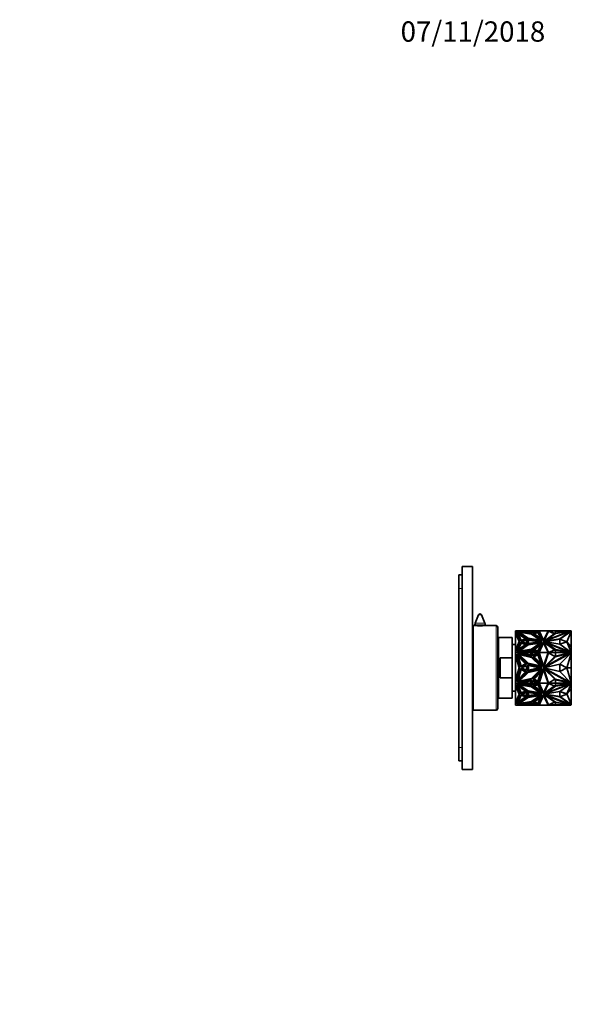
# Model space of a CAD drawing. Units: millimetres. Extents: x 0 to 760, y 0 to 1164.
# Drawn here: x 433 to 760, y 582 to 1164 of the extents above; entities that cross this region are included whole.
import ezdxf
from ezdxf import colors
from ezdxf.entities.mleader import LeaderData, LeaderLine
from ezdxf.math import Vec2, Vec3

# ---------------------------------------------------------------- set-up
doc = ezdxf.new("R2010")
doc.units = ezdxf.units.MM
doc.layers.add('DV5_Défaut', color=7, linetype='Continuous')
doc.layers.add('Défaut', color=7, linetype='Continuous')

# ---------------------------------------------------------------- blocks, each defined once
blk = doc.blocks.new('_DOT')
at = {"color": 0}
blk.add_line((0, 0), (-1, 0), dxfattribs=at)
at = {"color": 0, "const_width": 0.333}
blk.add_lwpolyline([(-0.1665, 0, 1), (0.1665, 0, 1)], format="xyb", close=True, dxfattribs=at)
blk = doc.blocks.new('SE4')
at = {"layer": 'DV5_Défaut', "color": 7, "linetype": 'Continuous', "lineweight": 35}
for p, q in [((695.05, 720.92), (695.05, 840.92)), ((695.05, 840.92), (701.05, 840.92)), ((701.05, 720.92), (701.05, 840.92)), ((693.05, 835.92), (693.05, 827.92)), ((695.05, 835.92), (693.05, 835.92)), ((693.05, 827.92), (693.05, 733.92)), ((704.62, 812.28), (702.75, 807.44)), ((708.35, 807.44), (706.48, 812.28)), ((701.55, 805.92), (701.55, 755.92)), ((702.45, 805.92), (701.55, 805.92)), ((702.55, 806.36), (702.55, 805.9)), ((708.55, 805.9), (708.55, 806.36)), ((715.05, 805.92), (708.64, 805.92)), ((716.05, 804.92), (716.05, 756.92)), ((716.55, 798.92), (716.55, 762.92)), ((724.55, 798.92), (716.55, 798.92)), ((724.55, 786.83), (724.55, 798.92)), ((726.55, 802.92), (727.99, 802.92)), ((726.55, 802.92), (726.55, 801.69)), ((726.55, 801.69), (726.76, 802.14)), ((726.76, 802.07), (726.55, 801.62)), ((726.55, 801.69), (726.55, 801.62)), ((726.55, 801.62), (726.55, 800.59)), ((726.55, 800.59), (726.79, 801.11)), ((726.55, 800.59), (726.55, 792.35)), ((726.76, 802.14), (729.1, 796.47)), ((726.76, 802.07), (726.76, 802.14)), ((729.08, 796.44), (726.76, 802.07)), ((726.79, 801.11), (728.7, 796.47)), ((727.29, 802.22), (733.23, 798.12)), ((729.68, 796.74), (727.29, 802.22)), ((727.34, 802.11), (733.16, 798.1)), ((727.69, 802.46), (736.19, 801.07)), ((733.91, 798.18), (727.69, 802.46)), ((727.83, 802.37), (736.19, 801)), ((727.99, 802.92), (727.99, 802.92)), ((736.04, 802.92), (727.99, 802.92)), ((736.04, 801.55), (727.99, 802.92)), ((728.1, 801.21), (732.46, 798.05)), ((729.96, 797.11), (728.1, 801.21)), ((728.15, 801.11), (732.39, 798.03)), ((728.42, 802.84), (729.75, 802.84)), ((728.69, 802.06), (734.02, 798.39)), ((728.69, 801.99), (728.69, 802.06)), ((736.01, 800.86), (728.69, 802.06)), ((728.69, 801.99), (734.02, 798.32)), ((733.23, 798.12), (729.68, 796.74)), ((729.75, 802.84), (735.57, 801.86)), ((729.92, 802.82), (730.16, 802.82)), ((732.46, 798.05), (729.96, 797.11)), ((730.16, 802.82), (735.57, 802.82)), ((730.33, 802.77), (730.16, 802.82)), ((730.16, 802.77), (730.33, 802.77)), ((730.33, 802.77), (730.26, 802.76)), ((733.07, 797.54), (730.35, 796.47)), ((730.44, 796.44), (733.07, 797.46)), ((735.57, 802.72), (730.51, 802.72)), ((733.07, 795.41), (733.07, 797.54)), ((733.07, 797.46), (733.07, 795.41)), ((742.19, 796.94), (733.91, 798.18)), ((733.91, 795.14), (733.91, 797.81)), ((733.91, 797.81), (742.19, 796.47)), ((733.91, 797.74), (741.97, 796.44)), ((734.02, 798.39), (741.15, 797.32)), ((734.02, 798.32), (734.02, 798.39)), ((734.02, 798.32), (741.15, 797.25)), ((735.57, 802.84), (736.04, 802.84)), ((735.57, 801.86), (735.57, 802.84)), ((741.15, 797.32), (736.01, 800.86)), ((736.04, 802.92), (736.04, 802.92)), ((736.04, 802.92), (736.59, 802.92)), ((736.04, 802.92), (736.04, 802.82)), ((736.04, 802.92), (736.04, 801.55)), ((736.04, 802.84), (736.04, 801.55)), ((736.04, 802.82), (736.04, 802.82)), ((736.04, 802.77), (736.04, 802.77)), ((736.19, 801.07), (742.19, 796.94)), ((736.19, 801), (736.19, 801.07)), ((736.19, 801), (742.06, 796.96)), ((736.59, 802.92), (736.59, 802.92)), ((736.59, 802.92), (739.55, 802.92)), ((736.59, 802.84), (736.59, 802.92)), ((736.59, 802.92), (736.59, 802.92)), ((736.59, 802.92), (736.59, 801.7)), ((736.59, 801.7), (739.55, 802.92)), ((739.37, 802.84), (736.59, 802.84)), ((736.81, 801.23), (740.08, 802.48)), ((742.38, 797.28), (736.81, 801.23)), ((736.88, 801.18), (740.08, 802.41)), ((739.84, 802), (737.48, 801.09)), ((737.48, 801.09), (741.51, 798.23)), ((739.84, 801.93), (737.54, 801.04)), ((739.55, 802.92), (740.21, 802.92)), ((739.55, 802.92), (739.55, 802.92)), ((741.51, 798.23), (739.84, 802)), ((739.84, 802), (739.84, 801.93)), ((741.46, 798.26), (739.84, 801.93)), ((740.08, 802.48), (742.38, 797.28)), ((740.08, 802.41), (740.08, 802.48)), ((740.08, 802.41), (742.33, 797.32)), ((740.6, 802.92), (740.21, 802.92)), ((740.21, 802.92), (740.21, 802.92)), ((740.21, 802.92), (743.14, 796.47)), ((740.24, 802.84), (740.61, 802.84)), ((740.6, 802.92), (740.6, 802.92)), ((740.6, 802.92), (745.81, 802.92)), ((740.61, 802.82), (740.6, 802.92)), ((740.6, 802.92), (740.6, 802.92)), ((740.6, 802.92), (740.6, 802.92)), ((743.17, 797.25), (740.6, 802.92)), ((743.17, 797.18), (740.61, 802.82)), ((745.81, 802.92), (743.17, 797.25)), ((745.79, 802.82), (743.17, 797.18)), ((743.33, 796.71), (746.14, 802.76)), ((743.37, 796.72), (746.14, 802.68)), ((759.32, 802.65), (743.39, 796.47)), ((743.39, 796.47), (752.67, 798.01)), ((749.74, 801.17), (743.43, 796.75)), ((743.8, 796.4), (752.67, 797.87)), ((758.1, 802.47), (744.47, 797.19)), ((758.1, 802.4), (744.47, 797.12)), ((744.47, 797.19), (750.14, 801.16)), ((745.81, 802.92), (745.79, 802.82)), ((745.8, 802.84), (750.16, 802.84)), ((745.81, 802.92), (750.14, 802.92)), ((745.81, 802.92), (745.81, 802.92)), ((745.81, 802.92), (745.81, 802.92)), ((745.81, 802.92), (745.81, 802.92)), ((746.14, 802.76), (749.74, 801.17)), ((746.14, 802.76), (746.14, 802.68)), ((746.14, 802.68), (749.68, 801.12)), ((750.14, 802.92), (758.1, 802.92)), ((750.14, 802.84), (750.14, 802.92)), ((750.14, 801.16), (758.1, 802.47)), ((750.16, 802.84), (750.16, 801.35)), ((750.16, 801.35), (759.13, 802.83)), ((758.8, 802.82), (750.16, 802.82)), ((750.16, 802.77), (750.16, 802.82)), ((750.16, 802.82), (750.16, 802.82)), ((750.16, 802.72), (750.16, 802.77)), ((750.16, 802.77), (750.16, 802.77)), ((750.16, 802.72), (758.44, 802.72)), ((752.67, 798.01), (759.32, 802.65)), ((752.67, 797.87), (752.67, 798.01)), ((756.81, 796.4), (752.67, 797.94)), ((752.67, 797.94), (752.67, 794.94)), ((752.67, 797.87), (752.67, 797.87)), ((752.74, 797.91), (759.22, 802.43)), ((756.81, 796.33), (759.5, 802.38)), ((758.1, 802.82), (758.1, 802.92)), ((759.32, 802.92), (758.1, 802.92)), ((758.1, 802.4), (758.1, 802.47)), ((758.8, 802.82), (758.62, 802.77)), ((758.8, 802.77), (758.62, 802.77)), ((758.62, 802.77), (758.7, 802.76)), ((758.8, 802.82), (759.05, 802.82)), ((759.13, 802.83), (759.17, 802.84)), ((759.17, 802.84), (759.55, 802.84)), ((759.55, 802.63), (759.22, 802.5)), ((759.22, 802.5), (759.32, 802.58)), ((759.45, 802.52), (759.22, 802.43)), ((759.22, 802.5), (759.22, 802.43)), ((759.32, 802.84), (759.32, 802.92)), ((759.55, 802.84), (759.32, 802.84)), ((759.32, 802.58), (759.32, 802.65)), ((759.55, 802.56), (759.45, 802.52)), ((759.45, 802.38), (759.45, 802.52)), ((759.45, 802.42), (759.55, 802.42)), ((759.5, 802.38), (759.45, 802.38)), ((759.51, 802.42), (759.5, 802.54)), ((759.55, 793.29), (759.5, 802.38)), ((759.55, 802.84), (759.55, 802.84)), ((759.55, 802.84), (759.55, 802.63)), ((759.55, 802.77), (759.55, 802.82)), ((759.55, 802.82), (759.55, 802.82)), ((759.55, 802.77), (759.55, 802.77)), ((759.55, 802.72), (759.55, 802.77)), ((759.55, 802.72), (759.55, 802.72)), ((759.55, 802.63), (759.55, 802.56)), ((759.55, 791.92), (759.55, 802.42)), ((701.55, 795.92), (701.05, 795.92)), ((716.55, 792.17), (716.05, 792.17)), ((726.55, 794.67), (724.55, 794.67)), ((726.79, 791.84), (726.55, 792.35)), ((726.55, 792.28), (726.55, 792.35)), ((726.55, 792.28), (726.79, 791.77)), ((726.55, 792.28), (726.55, 791.25)), ((729.1, 796.47), (726.76, 790.8)), ((728.7, 796.47), (726.79, 791.84)), ((726.79, 791.77), (728.7, 796.4)), ((726.79, 791.77), (726.79, 791.84)), ((729.68, 796.21), (727.29, 790.73)), ((727.29, 790.73), (733.23, 794.82)), ((727.34, 790.76), (729.68, 796.14)), ((733.91, 794.76), (727.69, 790.48)), ((727.69, 790.48), (736.19, 791.87)), ((733.91, 794.69), (727.83, 790.5)), ((729.96, 795.69), (728.1, 791.59)), ((728.1, 791.59), (732.46, 794.75)), ((729.96, 795.62), (728.15, 791.62)), ((728.69, 790.88), (734.02, 794.55)), ((736.01, 792.08), (728.69, 790.88)), ((728.69, 790.81), (736.01, 792.01)), ((728.7, 796.4), (728.7, 796.47)), ((729.68, 796.14), (729.68, 796.21)), ((733.23, 794.82), (729.68, 796.21)), ((733.16, 794.78), (729.68, 796.14)), ((732.46, 794.75), (729.96, 795.69)), ((729.96, 795.69), (729.96, 795.62)), ((732.39, 794.7), (729.96, 795.62)), ((730.35, 796.47), (733.07, 795.41)), ((733.07, 797.39), (733.07, 797.39)), ((742.19, 796.47), (733.91, 795.14)), ((742.19, 796.01), (733.91, 794.76)), ((742.06, 795.92), (733.91, 794.69)), ((733.91, 794.69), (733.91, 794.76)), ((734.02, 794.55), (741.15, 795.62)), ((734.32, 795.43), (734.32, 797.37)), ((734.32, 797.37), (740.52, 796.4)), ((734.32, 797.3), (740.29, 796.37)), ((740.52, 796.4), (734.32, 795.43)), ((741.15, 795.62), (736.01, 792.08)), ((736.01, 792.01), (741.15, 795.55)), ((736.01, 792.01), (736.01, 792.08)), ((736.19, 791.87), (742.19, 796.01)), ((742.38, 795.66), (736.81, 791.72)), ((736.81, 791.72), (740.08, 790.46)), ((742.33, 795.56), (736.88, 791.69)), ((737.48, 791.71), (741.51, 794.57)), ((739.84, 790.8), (737.48, 791.71)), ((737.54, 791.69), (741.46, 794.47)), ((741.51, 794.57), (739.84, 790.8)), ((740.08, 790.46), (742.38, 795.66)), ((743.14, 796.47), (740.21, 790.03)), ((743.14, 796.4), (740.24, 790.03)), ((740.6, 790.03), (743.17, 795.69)), ((741.15, 797.25), (741.15, 797.32)), ((741.15, 795.55), (741.15, 795.62)), ((743.14, 796.4), (743.14, 796.47)), ((743.17, 797.18), (743.17, 797.25)), ((743.17, 795.69), (745.81, 790.03)), ((743.43, 796.75), (743.33, 796.71)), ((743.33, 796.1), (746.14, 790.05)), ((743.43, 796.06), (743.33, 796.1)), ((743.43, 795.99), (743.37, 796.01)), ((743.39, 796.47), (743.39, 796.47)), ((743.39, 796.4), (743.39, 796.47)), ((743.39, 796.47), (752.67, 794.94)), ((759.32, 790.3), (743.39, 796.47)), ((759.32, 790.23), (743.39, 796.4)), ((749.74, 791.63), (743.43, 796.06)), ((743.43, 796.06), (743.43, 795.99)), ((749.68, 791.61), (743.43, 795.99)), ((744.47, 797.12), (744.47, 797.19)), ((744.47, 795.76), (750.14, 791.79)), ((744.47, 795.69), (744.47, 795.76)), ((758.1, 790.48), (744.47, 795.76)), ((744.47, 795.69), (750.14, 791.72)), ((746.14, 790.05), (749.74, 791.63)), ((750.14, 791.79), (758.1, 790.48)), ((750.14, 791.72), (750.14, 791.79)), ((750.14, 791.72), (758.1, 790.4)), ((752.67, 794.94), (759.32, 790.3)), ((752.74, 794.89), (756.81, 796.4)), ((752.81, 794.85), (756.81, 796.33)), ((756.81, 796.4), (756.81, 796.33)), ((756.81, 796.33), (759.55, 793.29)), ((756.81, 796.33), (759.5, 790.28)), ((759.55, 793.29), (759.5, 790.28)), ((759.53, 791.92), (759.55, 791.92)), ((759.55, 789.95), (759.55, 791.92)), ((717.55, 786.83), (717.55, 775)), ((724.55, 786.83), (717.55, 786.83)), ((724.55, 775), (724.55, 786.83)), ((726.76, 790.8), (726.55, 791.25)), ((726.55, 791.25), (726.55, 790.03)), ((726.55, 790.03), (727.99, 790.03)), ((726.55, 790.03), (726.55, 788.3)), ((726.55, 788.3), (726.76, 788.94)), ((726.55, 788.3), (726.55, 786.75)), ((726.55, 786.75), (726.79, 787.47)), ((726.55, 786.75), (726.55, 775.09)), ((726.76, 788.94), (729.1, 780.92)), ((726.79, 787.47), (728.7, 780.92)), ((727.29, 789.04), (733.23, 783.25)), ((729.68, 781.29), (727.29, 789.04)), ((727.69, 789.39), (736.19, 787.42)), ((733.91, 783.33), (727.69, 789.39)), ((736.04, 791.39), (727.99, 790.03)), ((736.04, 788.1), (727.99, 790.03)), ((727.99, 790.03), (728.41, 790.03)), ((727.99, 790.03), (727.99, 790.03)), ((728, 790.03), (728.28, 790.03)), ((728.1, 787.72), (732.46, 783.25)), ((729.96, 781.92), (728.1, 787.72)), ((736.04, 791.32), (728.16, 789.99)), ((728.16, 789.99), (728.28, 790.03)), ((728.39, 790.03), (728.28, 790.03)), ((728.28, 789.96), (729.75, 789.96)), ((730.16, 789.93), (728.41, 789.93)), ((728.69, 790.81), (728.69, 790.88)), ((728.69, 788.82), (734.02, 783.63)), ((736.01, 787.12), (728.69, 788.82)), ((729.75, 789.96), (735.57, 790.95)), ((729.75, 789.96), (729.75, 789.93)), ((729.99, 789.93), (730.09, 789.95)), ((735.57, 790.87), (730.09, 789.95)), ((730.09, 789.95), (735.57, 789.95)), ((730.09, 789.95), (730.16, 789.93)), ((730.09, 789.95), (730.09, 789.95)), ((730.16, 789.93), (735.57, 788.63)), ((735.57, 790.95), (735.57, 789.96)), ((735.57, 789.96), (735.57, 789.89)), ((735.57, 789.96), (736.04, 789.96)), ((735.57, 788.63), (735.57, 789.93)), ((736.04, 789.93), (735.57, 789.93)), ((735.57, 789.89), (735.57, 789.89)), ((741.15, 782.12), (736.01, 787.12)), ((736.04, 790.03), (736.04, 791.39)), ((736.04, 789.96), (736.04, 791.32)), ((736.04, 791.25), (736.04, 791.25)), ((736.04, 790.03), (736.04, 790.03)), ((736.04, 790.03), (736.04, 788.1)), ((736.04, 790.03), (736.59, 790.03)), ((736.04, 789.96), (736.04, 789.93)), ((736.19, 787.42), (742.19, 781.57)), ((736.59, 790.03), (736.59, 791.24)), ((736.59, 791.24), (739.55, 790.03)), ((736.59, 791.17), (736.59, 791.24)), ((736.59, 791.17), (736.59, 790.03)), ((736.59, 791.17), (739.47, 789.99)), ((736.59, 790.03), (736.59, 790.03)), ((736.59, 790.03), (736.59, 788.31)), ((736.59, 788.31), (739.55, 790.03)), ((736.59, 790.03), (736.59, 790.03)), ((736.59, 790.03), (736.59, 789.99)), ((736.59, 790.03), (736.59, 790.03)), ((736.59, 790.03), (736.59, 790.03)), ((736.59, 790.03), (736.59, 789.99)), ((739.43, 789.96), (736.59, 789.96)), ((736.59, 789.93), (739.37, 789.93)), ((736.81, 787.64), (740.08, 789.42)), ((742.38, 782.06), (736.81, 787.64)), ((739.84, 788.83), (737.48, 787.55)), ((737.48, 787.55), (741.51, 783.5)), ((739.37, 790.03), (739.55, 790.03)), ((739.43, 790.03), (739.38, 790.03)), ((739.54, 790.03), (739.43, 790.03)), ((739.47, 789.99), (739.43, 790.03)), ((739.55, 790.03), (739.55, 790.03)), ((739.55, 790.03), (740.21, 790.03)), ((741.51, 783.5), (739.84, 788.83)), ((740.08, 789.42), (742.38, 782.06)), ((740.21, 790.03), (743.14, 780.92)), ((740.21, 790.03), (740.23, 790.03)), ((740.24, 790.03), (740.21, 790.03)), ((740.21, 790.03), (740.21, 790.03)), ((740.24, 790.03), (740.23, 790.03)), ((740.23, 789.99), (740.23, 790.03)), ((740.24, 790.03), (740.23, 789.99)), ((740.62, 789.96), (740.23, 789.96)), ((740.24, 790.03), (740.24, 790.03)), ((740.6, 789.93), (740.24, 789.93)), ((740.6, 790.03), (745.81, 790.03)), ((743.17, 782.02), (740.6, 790.03)), ((740.6, 790.03), (740.6, 790.03)), ((740.6, 789.93), (740.6, 789.93)), ((740.63, 789.93), (740.6, 789.93)), ((740.61, 789.99), (740.61, 789.99)), ((740.61, 789.99), (740.61, 789.99)), ((745.81, 790.03), (743.17, 782.02)), ((743.33, 781.35), (746.14, 789.9)), ((759.32, 789.65), (743.39, 780.92)), ((749.74, 787.66), (743.43, 781.4)), ((758.1, 789.4), (744.47, 781.93)), ((744.47, 781.93), (750.14, 787.54)), ((745.8, 789.93), (745.77, 789.93)), ((750.16, 789.96), (745.78, 789.96)), ((745.79, 789.99), (745.79, 789.99)), ((745.79, 789.99), (745.79, 789.99)), ((745.81, 789.93), (745.8, 789.93)), ((745.81, 790.03), (745.81, 790.03)), ((750.16, 789.93), (745.81, 789.93)), ((746.14, 789.9), (749.74, 787.66)), ((746.16, 789.89), (746.14, 789.89)), ((750.14, 787.54), (758.1, 789.4)), ((759.13, 789.97), (750.16, 791.45)), ((750.16, 791.45), (750.16, 789.96)), ((758.87, 789.95), (750.16, 791.38)), ((750.16, 789.96), (750.16, 789.93)), ((750.16, 789.93), (750.16, 789.95)), ((758.87, 789.95), (750.16, 789.95)), ((750.16, 789.93), (750.16, 787.92)), ((750.16, 787.92), (758.8, 789.93)), ((752.67, 783.09), (759.32, 789.65)), ((756.81, 780.92), (759.5, 789.47)), ((758.1, 790.4), (758.1, 790.48)), ((758.87, 789.95), (758.8, 789.93)), ((759.55, 789.93), (758.8, 789.93)), ((758.98, 789.93), (758.87, 789.95)), ((758.87, 789.95), (758.87, 789.95)), ((759.17, 789.96), (759.13, 789.97)), ((759.13, 789.97), (759.13, 789.93)), ((759.55, 789.96), (759.17, 789.96)), ((759.17, 789.96), (759.17, 789.93)), ((759.55, 789.73), (759.22, 789.55)), ((759.32, 790.23), (759.32, 790.3)), ((759.32, 790.26), (759.55, 790.17)), ((759.45, 790.28), (759.5, 790.28)), ((759.45, 790.21), (759.45, 790.28)), ((759.45, 789.47), (759.45, 789.67)), ((759.5, 789.47), (759.45, 789.47)), ((759.55, 780.92), (759.5, 789.47)), ((759.55, 790.17), (759.55, 789.96)), ((759.55, 789.96), (759.55, 789.93)), ((759.55, 789.93), (759.55, 789.95)), ((759.55, 789.95), (759.55, 789.95)), ((759.55, 789.93), (759.55, 789.73)), ((759.55, 789.73), (759.55, 783.24)), ((729.1, 780.92), (726.76, 772.89)), ((728.7, 780.92), (726.79, 774.36)), ((729.68, 780.54), (727.29, 772.79)), ((733.23, 783.25), (729.68, 781.29)), ((733.23, 778.58), (729.68, 780.54)), ((732.46, 783.25), (729.96, 781.92)), ((733.07, 782.42), (730.35, 780.92)), ((730.35, 780.92), (733.07, 779.41)), ((733.07, 779.41), (733.07, 782.42)), ((742.19, 781.57), (733.91, 783.33)), ((733.91, 779.02), (733.91, 782.81)), ((733.91, 782.81), (742.19, 780.92)), ((742.19, 780.92), (733.91, 779.02)), ((742.19, 780.26), (733.91, 778.5)), ((734.02, 783.63), (741.15, 782.12)), ((734.32, 779.55), (734.32, 782.29)), ((734.32, 782.29), (740.52, 780.92)), ((740.52, 780.92), (734.32, 779.55)), ((736.19, 774.41), (742.19, 780.26)), ((743.14, 780.92), (740.21, 771.8)), ((743.43, 781.4), (743.33, 781.35)), ((743.33, 780.49), (746.14, 771.93)), ((743.43, 780.43), (743.33, 780.49)), ((743.39, 780.92), (752.67, 783.09)), ((743.39, 780.91), (752.67, 778.75)), ((759.32, 772.18), (743.39, 780.91)), ((749.74, 774.18), (743.43, 780.43)), ((743.53, 780.95), (743.46, 780.92)), ((743.46, 780.92), (743.53, 780.88)), ((756.81, 780.92), (752.67, 783.09)), ((752.67, 783.09), (752.67, 778.75)), ((752.67, 778.75), (756.81, 780.92)), ((756.81, 780.92), (759.55, 780.92)), ((756.81, 780.92), (759.5, 772.36)), ((759.55, 780.92), (759.5, 772.36)), ((759.54, 783.24), (759.55, 783.24)), ((759.55, 783.24), (759.55, 780.92)), ((759.55, 780.92), (759.55, 780.92)), ((759.55, 780.91), (759.55, 780.91)), ((759.55, 778.49), (759.55, 780.91)), ((759.55, 780.91), (759.55, 780.91)), ((717.55, 775), (724.55, 775)), ((724.55, 775), (724.55, 762.92)), ((726.79, 774.36), (726.55, 775.09)), ((726.55, 775.09), (726.55, 773.53)), ((727.29, 772.79), (733.23, 778.58)), ((733.91, 778.5), (727.69, 772.44)), ((727.69, 772.44), (736.19, 774.41)), ((729.96, 779.91), (728.1, 774.11)), ((728.1, 774.11), (732.46, 778.58)), ((728.69, 773.01), (734.02, 778.2)), ((736.01, 774.71), (728.69, 773.01)), ((732.46, 778.58), (729.96, 779.91)), ((734.02, 778.2), (741.15, 779.71)), ((741.15, 779.71), (736.01, 774.71)), ((742.38, 779.77), (736.81, 774.19)), ((736.81, 774.19), (740.08, 772.42)), ((737.48, 774.28), (741.51, 778.33)), ((739.84, 773), (737.48, 774.28)), ((741.51, 778.33), (739.84, 773)), ((740.08, 772.42), (742.38, 779.77)), ((740.6, 771.8), (743.17, 779.81)), ((743.17, 779.81), (745.81, 771.8)), ((744.47, 779.9), (750.14, 774.29)), ((758.1, 772.43), (744.47, 779.9)), ((746.14, 771.93), (749.74, 774.18)), ((750.14, 774.29), (758.1, 772.43)), ((752.67, 778.75), (759.32, 772.18)), ((759.54, 778.49), (759.55, 778.49)), ((759.55, 772.1), (759.55, 778.49)), ((716.05, 769.67), (716.55, 769.67)), ((726.76, 772.89), (726.55, 773.53)), ((726.55, 773.53), (726.55, 771.8)), ((726.55, 771.8), (727.99, 771.8)), ((726.55, 771.8), (726.55, 770.58)), ((726.55, 770.58), (726.76, 771.03)), ((726.55, 770.58), (726.55, 769.55)), ((726.79, 770.07), (726.55, 769.55)), ((726.55, 769.48), (726.79, 769.99)), ((726.55, 769.48), (726.55, 769.55)), ((726.55, 769.48), (726.55, 761.24)), ((726.76, 771.03), (729.1, 765.36)), ((726.79, 770.07), (726.79, 769.99)), ((728.7, 765.43), (726.79, 770.07)), ((726.79, 769.99), (728.7, 765.36)), ((727.29, 771.1), (733.23, 767.01)), ((729.68, 765.62), (727.29, 771.1)), ((729.68, 765.69), (727.34, 771.07)), ((727.69, 771.35), (736.19, 769.96)), ((733.91, 767.07), (727.69, 771.35)), ((733.91, 767.14), (727.83, 771.33)), ((736.04, 773.73), (727.99, 771.8)), ((727.99, 771.8), (727.99, 771.8)), ((736.04, 770.44), (727.99, 771.8)), ((728.41, 771.8), (727.99, 771.8)), ((728, 771.81), (728.28, 771.81)), ((728.1, 770.24), (732.46, 767.08)), ((729.96, 766.14), (728.1, 770.24)), ((729.96, 766.21), (728.15, 770.21)), ((728.28, 771.81), (728.16, 771.84)), ((728.39, 771.81), (728.16, 771.84)), ((728.16, 771.84), (728.16, 771.84)), ((728.28, 771.87), (729.75, 771.87)), ((728.28, 771.81), (728.39, 771.81)), ((728.41, 771.8), (728.39, 771.81)), ((728.41, 771.9), (730.16, 771.9)), ((736.04, 770.51), (728.41, 771.8)), ((728.69, 771.02), (728.69, 770.95)), ((736.01, 769.82), (728.69, 771.02)), ((728.69, 770.95), (734.02, 767.28)), ((736.01, 769.75), (728.69, 770.95)), ((729.75, 771.87), (729.75, 771.9)), ((729.75, 771.87), (735.57, 770.89)), ((729.99, 771.9), (735.57, 770.96)), ((730.16, 771.9), (730.09, 771.89)), ((735.57, 771.89), (730.09, 771.89)), ((730.16, 771.9), (735.57, 773.2)), ((735.57, 773.2), (735.57, 771.9)), ((735.57, 771.94), (735.57, 771.94)), ((735.57, 771.87), (735.57, 771.94)), ((735.57, 771.9), (736.04, 771.9)), ((735.57, 771.87), (736.04, 771.87)), ((735.57, 770.89), (735.57, 771.87)), ((736.01, 769.82), (736.01, 769.75)), ((741.15, 766.28), (736.01, 769.82)), ((741.15, 766.21), (736.01, 769.75)), ((736.04, 771.8), (736.04, 773.73)), ((736.04, 771.87), (736.04, 771.9)), ((736.04, 771.87), (736.04, 770.51)), ((736.04, 771.8), (736.04, 771.8)), ((736.04, 771.8), (736.59, 771.8)), ((736.04, 771.8), (736.04, 770.44)), ((736.04, 770.58), (736.04, 770.58)), ((736.19, 769.96), (742.19, 765.82)), ((736.59, 771.8), (736.59, 773.52)), ((736.59, 773.52), (739.55, 771.8)), ((739.37, 771.9), (736.59, 771.9)), ((739.43, 771.87), (736.59, 771.87)), ((736.59, 771.84), (736.59, 771.81)), ((736.59, 771.84), (736.59, 771.81)), ((736.59, 771.81), (736.59, 771.81)), ((736.59, 771.81), (736.59, 771.81)), ((736.59, 771.8), (736.59, 771.8)), ((736.59, 771.8), (736.59, 771.8)), ((736.59, 771.8), (736.59, 770.59)), ((736.59, 770.59), (739.55, 771.8)), ((736.59, 770.66), (739.37, 771.8)), ((736.59, 771.8), (736.59, 770.66)), ((736.59, 770.66), (736.59, 770.59)), ((736.81, 770.12), (740.08, 771.37)), ((742.38, 766.17), (736.81, 770.12)), ((742.33, 766.28), (736.88, 770.14)), ((739.84, 771.03), (737.48, 770.12)), ((737.48, 770.12), (741.51, 767.26)), ((737.54, 770.14), (741.46, 767.36)), ((739.37, 771.8), (739.38, 771.81)), ((739.55, 771.8), (739.37, 771.8)), ((739.38, 771.81), (739.47, 771.84)), ((739.38, 771.81), (739.43, 771.81)), ((739.43, 771.81), (739.47, 771.84)), ((739.54, 771.81), (739.43, 771.81)), ((739.47, 771.84), (739.47, 771.84)), ((739.55, 771.8), (740.21, 771.8)), ((739.55, 771.8), (739.55, 771.8)), ((741.51, 767.26), (739.84, 771.03)), ((740.08, 771.37), (742.38, 766.17)), ((740.23, 771.81), (740.21, 771.81)), ((740.21, 771.8), (740.21, 771.8)), ((740.21, 771.8), (740.24, 771.8)), ((740.21, 771.8), (743.14, 765.36)), ((740.23, 771.87), (740.62, 771.87)), ((740.23, 771.81), (740.23, 771.84)), ((740.23, 771.84), (740.23, 771.84)), ((740.23, 771.84), (740.24, 771.81)), ((740.23, 771.81), (740.24, 771.81)), ((740.24, 771.9), (740.6, 771.9)), ((740.24, 771.8), (740.24, 771.81)), ((740.24, 771.8), (743.14, 765.43)), ((740.6, 771.9), (740.6, 771.9)), ((740.6, 771.9), (740.63, 771.9)), ((740.6, 771.8), (740.6, 771.8)), ((740.6, 771.8), (745.81, 771.8)), ((743.17, 766.14), (740.6, 771.8)), ((745.81, 771.8), (743.17, 766.14)), ((743.33, 765.73), (746.14, 771.78)), ((759.32, 771.6), (743.39, 765.43)), ((759.32, 771.53), (743.39, 765.36)), ((749.68, 770.22), (743.43, 765.85)), ((749.74, 770.2), (743.43, 765.77)), ((758.1, 771.36), (744.47, 766.07)), ((744.47, 766.15), (750.14, 770.12)), ((744.47, 766.07), (750.14, 770.05)), ((745.77, 771.9), (745.8, 771.9)), ((745.78, 771.87), (750.16, 771.87)), ((745.8, 771.9), (745.81, 771.9)), ((745.81, 771.9), (750.16, 771.9)), ((745.81, 771.8), (745.81, 771.8)), ((746.14, 771.94), (746.16, 771.94)), ((746.14, 771.78), (749.74, 770.2)), ((750.14, 770.12), (758.1, 771.43)), ((750.14, 770.05), (758.1, 771.36)), ((750.14, 770.12), (750.14, 770.05)), ((758.8, 771.9), (750.16, 773.91)), ((750.16, 773.91), (750.16, 771.9)), ((750.16, 771.89), (750.16, 771.9)), ((750.16, 771.87), (750.16, 771.9)), ((750.16, 770.45), (758.98, 771.9)), ((750.16, 771.89), (758.87, 771.89)), ((750.16, 771.87), (750.16, 770.38)), ((750.16, 770.38), (759.13, 771.86)), ((752.67, 766.89), (759.32, 771.53)), ((756.81, 765.5), (759.5, 771.55)), ((756.81, 765.5), (759.55, 768.54)), ((758.1, 771.43), (758.1, 771.36)), ((758.8, 771.9), (758.87, 771.89)), ((758.8, 771.9), (759.55, 771.9)), ((759.13, 771.86), (759.13, 771.9)), ((759.13, 771.86), (759.17, 771.87)), ((759.17, 771.87), (759.17, 771.9)), ((759.17, 771.87), (759.55, 771.87)), ((759.22, 772.29), (759.55, 772.1)), ((759.55, 771.66), (759.32, 771.57)), ((759.32, 771.6), (759.32, 771.53)), ((759.45, 772.36), (759.5, 772.36)), ((759.45, 772.16), (759.45, 772.36)), ((759.45, 771.55), (759.45, 771.62)), ((759.5, 771.55), (759.45, 771.55)), ((759.55, 768.54), (759.5, 771.55)), ((759.55, 768.54), (759.5, 759.45)), ((759.53, 769.92), (759.55, 769.92)), ((759.55, 772.1), (759.55, 771.9)), ((759.55, 771.89), (759.55, 771.9)), ((759.55, 771.87), (759.55, 771.9)), ((759.55, 771.89), (759.55, 769.92)), ((759.55, 771.89), (759.55, 771.89)), ((759.55, 771.87), (759.55, 771.66)), ((759.55, 769.92), (759.55, 759.42)), ((701.05, 765.92), (701.55, 765.92)), ((716.55, 762.92), (724.55, 762.92)), ((724.55, 767.17), (726.55, 767.17)), ((726.76, 759.76), (729.08, 765.39)), ((729.1, 765.36), (726.76, 759.69)), ((728.7, 765.36), (726.79, 760.72)), ((729.68, 765.1), (727.29, 759.62)), ((727.29, 759.62), (733.23, 763.71)), ((733.17, 763.73), (727.34, 759.72)), ((733.91, 763.65), (727.69, 759.37)), ((729.96, 764.72), (728.1, 760.62)), ((728.1, 760.62), (732.46, 763.78)), ((728.15, 760.72), (732.39, 763.8)), ((734.02, 763.51), (728.69, 759.84)), ((728.69, 759.77), (734.02, 763.44)), ((728.7, 765.43), (728.7, 765.36)), ((733.17, 767.06), (729.68, 765.69)), ((733.23, 767.01), (729.68, 765.62)), ((729.68, 765.69), (729.68, 765.62)), ((733.23, 763.71), (729.68, 765.1)), ((732.39, 767.13), (729.96, 766.21)), ((732.46, 767.08), (729.96, 766.14)), ((729.96, 766.14), (729.96, 766.21)), ((732.46, 763.78), (729.96, 764.72)), ((733.07, 766.42), (730.35, 765.36)), ((730.35, 765.36), (733.07, 764.3)), ((730.44, 765.39), (733.07, 764.37)), ((733.07, 764.3), (733.07, 766.42)), ((733.07, 766.42), (733.07, 764.37)), ((733.07, 764.44), (733.07, 764.44)), ((733.91, 767.14), (733.91, 767.07)), ((742.06, 765.91), (733.91, 767.14)), ((742.19, 765.82), (733.91, 767.07)), ((733.91, 764.02), (733.91, 766.7)), ((733.91, 766.7), (742.19, 765.36)), ((741.97, 765.39), (733.91, 764.09)), ((742.19, 765.36), (733.91, 764.02)), ((742.19, 764.9), (733.91, 763.65)), ((734.02, 767.28), (741.15, 766.21)), ((741.15, 764.58), (734.02, 763.51)), ((734.02, 763.44), (741.15, 764.51)), ((734.02, 763.51), (734.02, 763.44)), ((734.32, 764.46), (734.32, 766.4)), ((734.32, 766.4), (740.52, 765.43)), ((740.29, 765.47), (734.32, 764.53)), ((740.52, 765.43), (734.32, 764.46)), ((741.15, 764.51), (736.01, 760.97)), ((736.19, 760.76), (742.19, 764.9)), ((742.06, 764.88), (736.19, 760.83)), ((742.38, 764.55), (736.81, 760.6)), ((737.48, 760.74), (741.51, 763.6)), ((741.51, 763.6), (739.84, 759.83)), ((741.46, 763.57), (739.84, 759.9)), ((740.08, 759.35), (742.38, 764.55)), ((740.08, 759.42), (742.33, 764.51)), ((743.14, 765.36), (740.21, 758.92)), ((740.6, 758.92), (743.17, 764.58)), ((740.61, 759.02), (743.17, 764.65)), ((741.15, 766.28), (741.15, 766.21)), ((741.15, 764.58), (741.15, 764.51)), ((743.14, 765.43), (743.14, 765.36)), ((743.17, 764.65), (743.17, 764.58)), ((743.17, 764.65), (745.79, 759.02)), ((743.17, 764.58), (745.81, 758.92)), ((743.43, 765.77), (743.33, 765.73)), ((743.33, 765.13), (746.14, 759.08)), ((743.43, 765.09), (743.33, 765.13)), ((743.43, 765.85), (743.37, 765.82)), ((743.37, 765.11), (746.14, 759.15)), ((743.39, 765.36), (752.67, 766.89)), ((743.39, 765.43), (743.39, 765.36)), ((743.39, 765.36), (743.39, 765.36)), ((743.39, 765.36), (752.67, 763.82)), ((759.32, 759.18), (743.39, 765.36)), ((743.43, 765.77), (743.43, 765.85)), ((749.74, 760.66), (743.43, 765.09)), ((743.8, 765.43), (752.67, 763.97)), ((744.47, 766.15), (744.47, 766.07)), ((744.47, 764.71), (744.47, 764.64)), ((758.1, 759.43), (744.47, 764.71)), ((744.47, 764.64), (750.14, 760.67)), ((758.1, 759.36), (744.47, 764.64)), ((752.67, 766.89), (752.67, 763.9)), ((752.67, 763.9), (756.81, 765.43)), ((752.67, 763.97), (752.67, 763.82)), ((752.67, 763.97), (752.67, 763.97)), ((752.67, 763.82), (759.32, 759.18)), ((756.81, 765.43), (752.74, 766.94)), ((752.74, 763.92), (759.22, 759.4)), ((756.81, 765.5), (752.8, 766.99)), ((756.81, 765.5), (759.5, 759.45)), ((756.81, 765.43), (756.81, 765.5)), ((726.79, 760.72), (726.55, 761.24)), ((726.55, 761.24), (726.55, 760.21)), ((726.55, 760.21), (726.76, 759.76)), ((726.55, 760.21), (726.55, 760.14)), ((726.76, 759.69), (726.55, 760.14)), ((726.55, 760.14), (726.55, 758.92)), ((726.55, 758.92), (727.99, 758.92)), ((726.76, 759.76), (726.76, 759.69)), ((727.69, 759.37), (736.19, 760.76)), ((736.19, 760.83), (727.83, 759.46)), ((736.04, 760.28), (727.99, 758.92)), ((736.04, 758.92), (727.99, 758.92)), ((727.99, 758.92), (727.99, 758.92)), ((727.99, 758.92), (727.99, 758.92)), ((728.42, 758.99), (729.75, 758.99)), ((736.01, 760.97), (728.69, 759.77)), ((728.69, 759.84), (728.69, 759.77)), ((729.75, 758.99), (735.57, 759.97)), ((730.16, 759.02), (729.92, 759.02)), ((730.16, 759.02), (730.33, 759.06)), ((730.16, 759.06), (730.33, 759.06)), ((730.16, 759.02), (735.57, 759.02)), ((730.26, 759.07), (730.33, 759.06)), ((730.51, 759.12), (735.57, 759.12)), ((735.57, 759.97), (735.57, 758.99)), ((735.57, 758.99), (736.04, 758.99)), ((736.04, 758.92), (736.04, 760.28)), ((736.04, 758.99), (736.04, 760.28)), ((736.04, 759.06), (736.04, 759.06)), ((736.04, 759.02), (736.04, 759.02)), ((736.04, 759.02), (736.04, 758.92)), ((736.04, 758.92), (736.04, 758.92)), ((736.04, 758.92), (736.59, 758.92)), ((736.19, 760.83), (736.19, 760.76)), ((736.59, 758.92), (736.59, 760.13)), ((736.59, 760.13), (739.55, 758.92)), ((736.59, 758.99), (736.59, 758.92)), ((739.37, 758.99), (736.59, 758.99)), ((736.59, 758.92), (736.59, 758.92)), ((736.59, 758.92), (736.59, 758.92)), ((736.59, 758.92), (739.55, 758.92)), ((736.81, 760.6), (740.08, 759.35)), ((740.08, 759.42), (736.88, 760.65)), ((739.84, 759.83), (737.48, 760.74)), ((739.84, 759.9), (737.54, 760.79)), ((739.54, 758.92), (739.55, 758.92)), ((739.55, 758.92), (739.55, 758.92)), ((739.55, 758.92), (740.21, 758.92)), ((739.84, 759.83), (739.84, 759.9)), ((740.08, 759.42), (740.08, 759.35)), ((740.21, 758.92), (740.6, 758.92)), ((740.21, 758.92), (740.21, 758.92)), ((740.21, 758.92), (740.21, 758.92)), ((740.61, 758.99), (740.24, 758.99)), ((740.6, 758.92), (740.61, 759.02)), ((740.6, 758.92), (745.81, 758.92)), ((740.6, 758.92), (740.6, 758.92)), ((740.6, 758.92), (740.6, 758.92)), ((740.61, 759.02), (740.61, 759.02)), ((745.79, 759.02), (745.81, 758.92)), ((745.79, 759.02), (745.79, 759.02)), ((750.16, 758.99), (745.8, 758.99)), ((745.81, 758.92), (745.81, 758.92)), ((745.81, 758.92), (750.14, 758.92)), ((745.81, 758.92), (745.81, 758.92)), ((746.14, 759.15), (749.68, 760.71)), ((746.14, 759.08), (749.74, 760.66)), ((746.14, 759.08), (746.14, 759.15)), ((750.14, 760.67), (758.1, 759.36)), ((750.14, 758.99), (750.14, 758.92)), ((750.14, 758.92), (758.1, 758.92)), ((759.13, 759), (750.16, 760.48)), ((750.16, 760.48), (750.16, 758.99)), ((750.16, 759.06), (750.16, 759.12)), ((758.44, 759.12), (750.16, 759.12)), ((750.16, 759.06), (750.16, 759.06)), ((750.16, 759.02), (750.16, 759.06)), ((750.16, 759.02), (758.8, 759.02)), ((750.16, 759.02), (750.16, 759.02)), ((758.1, 759.43), (758.1, 759.36)), ((758.1, 759.02), (758.1, 758.92)), ((759.32, 758.92), (758.1, 758.92)), ((758.69, 759.07), (758.62, 759.06)), ((758.62, 759.06), (758.8, 759.02)), ((758.62, 759.06), (758.8, 759.06)), ((759.05, 759.02), (758.8, 759.02)), ((759.17, 758.99), (759.13, 759)), ((759.55, 758.99), (759.17, 758.99)), ((759.22, 759.33), (759.22, 759.4)), ((759.22, 759.4), (759.45, 759.31)), ((759.22, 759.33), (759.55, 759.2)), ((759.22, 759.33), (759.32, 759.26)), ((759.32, 759.26), (759.32, 759.18)), ((759.32, 758.99), (759.32, 758.92)), ((759.45, 759.45), (759.5, 759.45)), ((759.45, 759.31), (759.45, 759.45)), ((759.45, 759.42), (759.55, 759.42)), ((759.45, 759.31), (759.55, 759.27)), ((759.51, 759.42), (759.5, 759.29)), ((759.55, 759.27), (759.5, 759.29)), ((759.55, 759.2), (759.55, 759.27)), ((759.55, 759.27), (759.55, 759.27)), ((759.55, 759.2), (759.55, 758.99)), ((759.55, 759.06), (759.55, 759.12)), ((759.55, 759.12), (759.55, 759.12)), ((759.55, 759.02), (759.55, 759.06)), ((759.55, 759.06), (759.55, 759.06)), ((759.55, 759.02), (759.55, 759.02)), ((701.55, 755.92), (715.05, 755.92)), ((693.05, 733.92), (693.05, 725.92)), ((695.05, 725.92), (693.05, 725.92)), ((695.05, 720.92), (701.05, 720.92))]:
    blk.add_line(p, q, dxfattribs=at)
at = {"layer": 'DV5_Défaut', "color": 7, "linetype": 'Continuous', "lineweight": 18}
for p, q in [((695.05, 827.92), (693.05, 827.92)), ((704.62, 812.28), (706.48, 812.28)), ((702.55, 806.36), (708.55, 806.36)), ((702.75, 807.44), (708.35, 807.44)), ((715.05, 805.92), (715.05, 755.92)), ((695.05, 733.92), (693.05, 733.92))]:
    blk.add_line(p, q, dxfattribs=at)
at = {"layer": 'DV5_Défaut', "color": 7, "linetype": 'Continuous', "lineweight": 35}
for centre, radius, start, end in [((705.55, 811.92), 1, 21.0888, 158.9112), ((705.55, 830.71), 24.99, 262.87442, 277.12559), ((705.55, 806.36), 3, 158.9112, 180), ((705.55, 806.36), 3, 0, 21.0888), ((715.05, 804.92), 1, 0, 90), ((715.05, 756.92), 1, 270, 0)]:
    blk.add_arc(centre, radius, start, end, dxfattribs=at)

msp = doc.modelspace()

# ---------------------------------------------------------------- block references
at = {"layer": 'Défaut'}
msp.add_blockref('SE4', (0, 0), dxfattribs=at)

# ---------------------------------------------------------------- leaders
at = {"layer": 'Défaut', "color": 7, "linetype": 'Continuous', "lineweight": 18}
ml = msp.add_multileader_mtext('Standard', dxfattribs=at)
ml.set_content('{\\pxsm0.9;\\fSolid Edge ISO|b1||i0||c0|p34;\\W1.;07/11/2018\\P}', color=256)
ml.set_leader_properties()
ml.set_arrow_properties(name='DOT')
ml.build(insert=Vec2(0, 0))
ml.multileader.update_dxf_attribs({"leader_type": 0, "dogleg_length": 0, "arrow_head_size": 12})
ctx = ml.context
ctx.base_point, ctx.char_height, ctx.arrow_head_size, ctx.landing_gap_size = Vec3(656.6, 1156.97), 12, 12, 4.2
notes = []
notes.append((ctx, [(0, (0, 0, 0), (0, 0), (1, 0), 1, [])]))
ctx.mtext.insert = Vec3(658.6, 1163.09)
for ctx, leaders in notes:
    for number, flags, end, landing, length, lines in leaders:
        leader = LeaderData()
        leader.index, (leader.has_last_leader_line, leader.has_dogleg_vector, leader.attachment_direction) = number, flags
        leader.last_leader_point, leader.dogleg_vector, leader.dogleg_length = Vec3(end), Vec3(landing), length
        for number, points, colour, breaks in lines:
            line = LeaderLine()
            line.index, line.vertices, line.color, line.breaks = number, Vec3.list(points), colors.encode_raw_color(colour), breaks
            leader.lines.append(line)
        ctx.leaders.append(leader)

doc.saveas('drawing.dxf')
